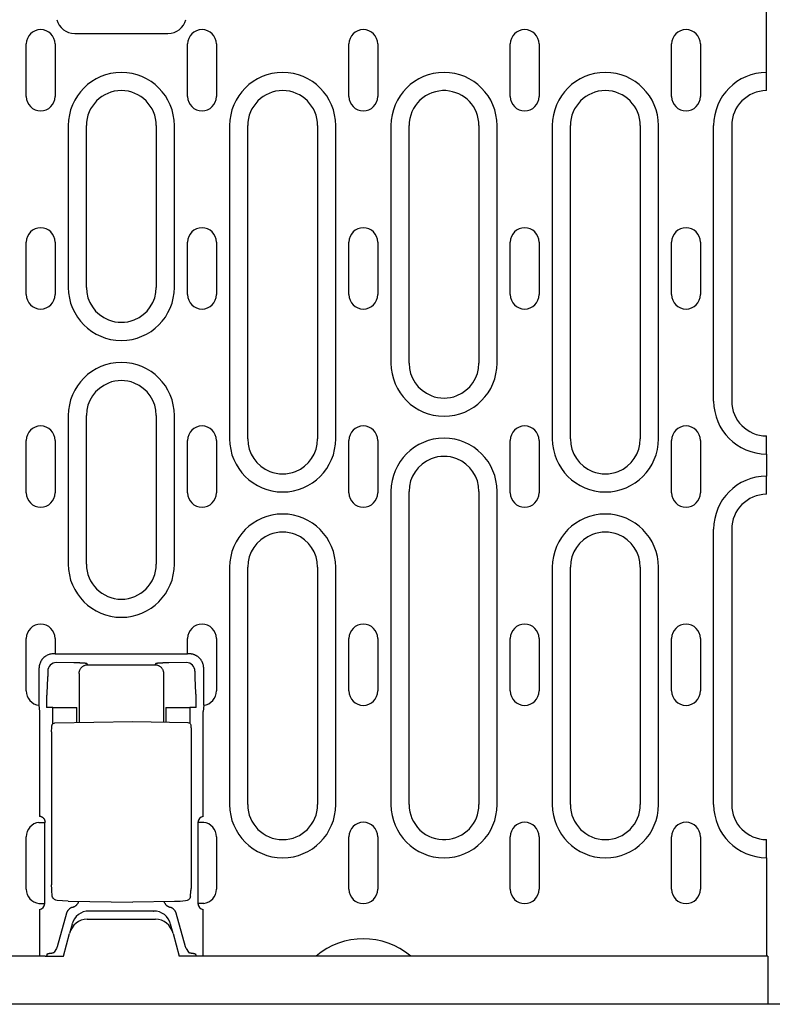
# Model space of a CAD drawing. Extents: x 98176 to 107549, y -793 to 5135.
# Drawn here: x 101202 to 101331, y 1767 to 1936 of the extents above; entities that cross this region are included whole.
import ezdxf

# ---------------------------------------------------------------- set-up
doc = ezdxf.new("R2010")
doc.units = 0
doc.header["$LTSCALE"] = 2.5
doc.layers.add('DUENN-18', color=10, linetype='CONTINUOUS')
doc.layers.add('SICHTBAR', color=10, linetype='CONTINUOUS')

msp = doc.modelspace()

# ---------------------------------------------------------------- linework, layer by layer
at = {"layer": 'DUENN-18', "color": 133}
for p, q in [((101330.47, 1923.99), (101330.47, 1944.13)), ((101211.72, 1933.67), (101227.72, 1933.67)), ((101203.4, 1922.88), (101203.4, 1931.88)), ((101208.35, 1931.88), (101208.35, 1922.88)), ((101231.1, 1922.88), (101231.1, 1931.88)), ((101236.05, 1931.88), (101236.05, 1922.88)), ((101258.8, 1922.88), (101258.8, 1931.88)), ((101263.75, 1931.88), (101263.75, 1922.88)), ((101286.5, 1922.88), (101286.5, 1931.88)), ((101291.45, 1931.88), (101291.45, 1922.88)), ((101314.2, 1922.88), (101314.2, 1931.88)), ((101319.15, 1931.88), (101319.15, 1922.88)), ((101330.47, 1923.88), (101330.47, 1923.99)), ((101210.61, 1917.88), (101210.61, 1890.13)), ((101213.72, 1890.13), (101213.72, 1917.88)), ((101225.72, 1917.88), (101225.72, 1890.13)), ((101228.83, 1890.13), (101228.83, 1917.88)), ((101238.31, 1917.88), (101238.31, 1864.13)), ((101241.42, 1864.13), (101241.42, 1917.88)), ((101253.42, 1917.88), (101253.42, 1864.13)), ((101256.53, 1864.13), (101256.53, 1917.88)), ((101266.01, 1917.88), (101266.01, 1877.13)), ((101269.12, 1877.13), (101269.12, 1917.88)), ((101281.12, 1917.88), (101281.12, 1877.13)), ((101284.23, 1877.13), (101284.23, 1917.88)), ((101293.71, 1917.88), (101293.71, 1864.13)), ((101296.82, 1864.13), (101296.82, 1917.88)), ((101308.82, 1917.88), (101308.82, 1864.13)), ((101311.93, 1864.13), (101311.93, 1917.88)), ((101321.41, 1870.63), (101321.41, 1917.88)), ((101324.52, 1917.88), (101324.52, 1870.63)), ((101203.4, 1888.88), (101203.4, 1897.88)), ((101208.35, 1897.88), (101208.35, 1888.88)), ((101231.1, 1888.88), (101231.1, 1897.88)), ((101236.05, 1897.88), (101236.05, 1888.88)), ((101258.8, 1888.88), (101258.8, 1897.88)), ((101263.75, 1897.88), (101263.75, 1888.88)), ((101286.5, 1888.88), (101286.5, 1897.88)), ((101291.45, 1897.88), (101291.45, 1888.88)), ((101314.2, 1888.88), (101314.2, 1897.88)), ((101319.15, 1897.88), (101319.15, 1888.88)), ((101210.61, 1868.13), (101210.61, 1842.63)), ((101213.72, 1842.63), (101213.72, 1868.13)), ((101225.72, 1868.13), (101225.72, 1842.63)), ((101228.83, 1842.63), (101228.83, 1868.13)), ((101203.4, 1854.88), (101203.4, 1863.88)), ((101208.35, 1863.88), (101208.35, 1854.88)), ((101231.1, 1854.88), (101231.1, 1863.88)), ((101236.05, 1863.88), (101236.05, 1854.88)), ((101258.8, 1854.88), (101258.8, 1863.88)), ((101263.75, 1863.88), (101263.75, 1854.88)), ((101286.5, 1854.88), (101286.5, 1863.88)), ((101291.45, 1863.88), (101291.45, 1854.88)), ((101314.2, 1854.88), (101314.2, 1863.88)), ((101319.15, 1863.88), (101319.15, 1854.88)), ((101330.47, 1864.52), (101330.47, 1864.63)), ((101330.47, 1861.52), (101330.47, 1864.52)), ((101330.47, 1861.52), (101330.47, 1857.74)), ((101330.47, 1854.74), (101330.47, 1857.74)), ((101266.01, 1855.13), (101266.01, 1801.38)), ((101269.12, 1801.38), (101269.12, 1855.13)), ((101281.12, 1855.13), (101281.12, 1801.38)), ((101284.23, 1801.38), (101284.23, 1855.13)), ((101330.47, 1854.63), (101330.47, 1854.74)), ((101321.41, 1801.38), (101321.41, 1848.63)), ((101324.52, 1848.63), (101324.52, 1801.38)), ((101238.31, 1842.13), (101238.31, 1801.38)), ((101241.42, 1801.38), (101241.42, 1842.13)), ((101253.42, 1842.13), (101253.42, 1801.38)), ((101256.53, 1801.38), (101256.53, 1842.13)), ((101293.71, 1842.13), (101293.71, 1801.38)), ((101296.82, 1801.38), (101296.82, 1842.13)), ((101308.82, 1842.13), (101308.82, 1801.38)), ((101311.93, 1801.38), (101311.93, 1842.13)), ((101203.4, 1820.88), (101203.4, 1829.88)), ((101208.35, 1829.88), (101208.35, 1827.25)), ((101231.1, 1827.25), (101231.1, 1829.88)), ((101236.05, 1829.88), (101236.05, 1820.88)), ((101258.8, 1820.88), (101258.8, 1829.88)), ((101263.75, 1829.88), (101263.75, 1820.88)), ((101286.5, 1820.88), (101286.5, 1829.88)), ((101291.45, 1829.88), (101291.45, 1820.88)), ((101314.2, 1820.88), (101314.2, 1829.88)), ((101319.15, 1829.88), (101319.15, 1820.88)), ((101208.35, 1827.25), (101208.08, 1827.25)), ((101208.35, 1827.25), (101209.34, 1827.25)), ((101209.37, 1827.22), (101209.34, 1827.25)), ((101230.07, 1827.17), (101209.37, 1827.17)), ((101230.1, 1827.25), (101230.07, 1827.22)), ((101230.1, 1827.25), (101231.1, 1827.25)), ((101231.37, 1827.25), (101231.1, 1827.25)), ((101205.58, 1824.75), (101205.58, 1818.42)), ((101211.57, 1825.71), (101208.57, 1825.75)), ((101213.97, 1825.38), (101213.79, 1825.57)), ((101213.97, 1825.38), (101225.48, 1825.38)), ((101225.66, 1825.57), (101225.48, 1825.38)), ((101230.87, 1825.75), (101227.88, 1825.71)), ((101233.87, 1818.42), (101233.87, 1824.75)), ((101207.07, 1823.16), (101206.92, 1820.52)), ((101207.08, 1824.26), (101207.08, 1823.52)), ((101212.47, 1823.89), (101212.47, 1815.47)), ((101226.97, 1823.89), (101226.97, 1815.54)), ((101232.37, 1823.52), (101232.37, 1824.26)), ((101232.52, 1820.52), (101232.38, 1823.16)), ((101205.58, 1818.42), (101205.66, 1817.39)), ((101207.98, 1818.05), (101206.87, 1818.05)), ((101207.98, 1818.05), (101210.97, 1818.05)), ((101207.98, 1815.27), (101207.98, 1818.05)), ((101210.97, 1818.05), (101212.08, 1818.05)), ((101212.08, 1815.46), (101212.08, 1818.05)), ((101227.37, 1818.05), (101227.37, 1815.53)), ((101227.37, 1818.05), (101228.48, 1818.05)), ((101228.48, 1818.05), (101231.47, 1818.05)), ((101231.47, 1818.05), (101231.47, 1815.34)), ((101232.58, 1818.05), (101231.47, 1818.05)), ((101233.87, 1818.42), (101233.79, 1817.39)), ((101205.66, 1817.39), (101205.66, 1799.36)), ((101233.79, 1799.33), (101233.79, 1817.39)), ((101208.29, 1815.39), (101221.72, 1815.63)), ((101221.72, 1815.63), (101231.15, 1815.46)), ((101207.75, 1813.89), (101207.75, 1787.63)), ((101231.7, 1813.96), (101231.7, 1787.59)), ((101205.58, 1798.33), (101206.58, 1798.33)), ((101206.58, 1784.42), (101206.58, 1798.33)), ((101232.87, 1798.33), (101232.87, 1784.42)), ((101233.87, 1798.33), (101232.87, 1798.33)), ((101203.4, 1786.88), (101203.4, 1795.88)), ((101236.05, 1795.88), (101236.05, 1786.88)), ((101258.8, 1786.88), (101258.8, 1795.88)), ((101263.75, 1795.88), (101263.75, 1786.88)), ((101286.5, 1786.88), (101286.5, 1795.88)), ((101291.45, 1795.88), (101291.45, 1786.88)), ((101314.2, 1786.88), (101314.2, 1795.88)), ((101319.15, 1795.88), (101319.15, 1786.88)), ((101330.47, 1795.27), (101330.47, 1795.38)), ((101330.47, 1792.27), (101330.47, 1795.27)), ((101330.47, 1792.27), (101330.47, 1775.38)), ((101207.87, 1785.67), (101207.78, 1786.72)), ((101231.57, 1785.59), (101231.67, 1786.68)), ((101205.58, 1784.42), (101206.58, 1784.42)), ((101210.6, 1784.82), (101221.72, 1784.63)), ((101228.84, 1784.75), (101221.72, 1784.63)), ((101233.87, 1784.42), (101232.87, 1784.42)), ((101205.66, 1783.39), (101205.66, 1775.38)), ((101210.32, 1782.75), (101208.69, 1776.98)), ((101214.17, 1783.13), (101214.22, 1783.13)), ((101225.23, 1783.13), (101214.22, 1783.13)), ((101225.23, 1783.13), (101225.28, 1783.13)), ((101230.76, 1776.98), (101229.13, 1782.75)), ((101233.79, 1775.38), (101233.79, 1783.39)), ((101211.27, 1780.9), (101210.83, 1779.26)), ((101228.62, 1779.26), (101228.18, 1780.9)), ((101206.99, 1775.74), (101206.87, 1775.38)), ((101208.61, 1776.73), (101208.21, 1776.08)), ((101230.83, 1776.73), (101231.24, 1776.08)), ((101232.45, 1775.74), (101232.58, 1775.38))]:
    msp.add_line(p, q, dxfattribs=at)
at = {"layer": 'DUENN-18', "color": 133, "flags": 128}
for points in [[(101208.08, 1827.25), (101207.93, 1827.24), (101207.78, 1827.23), (101207.62, 1827.21), (101207.47, 1827.17), (101207.31, 1827.13), (101207.16, 1827.07), (101207.01, 1827.01), (101206.86, 1826.93), (101206.71, 1826.84), (101206.57, 1826.74), (101206.44, 1826.64), (101206.31, 1826.52), (101206.19, 1826.39), (101206.09, 1826.26), (101205.99, 1826.12), (101205.9, 1825.97), (101205.82, 1825.82), (101205.76, 1825.67), (101205.7, 1825.52), (101205.66, 1825.36), (101205.62, 1825.21), (101205.6, 1825.05), (101205.59, 1824.9), (101205.58, 1824.75)], [(101209.37, 1827.17), (101209.37, 1827.17), (101209.37, 1827.17), (101209.37, 1827.18), (101209.37, 1827.18), (101209.37, 1827.18), (101209.37, 1827.18), (101209.37, 1827.19), (101209.37, 1827.19), (101209.37, 1827.19), (101209.37, 1827.19), (101209.37, 1827.19), (101209.37, 1827.2), (101209.37, 1827.2), (101209.37, 1827.2), (101209.37, 1827.2), (101209.37, 1827.2), (101209.37, 1827.21), (101209.37, 1827.21), (101209.37, 1827.21), (101209.37, 1827.21), (101209.37, 1827.21), (101209.37, 1827.22), (101209.37, 1827.22), (101209.37, 1827.22)], [(101230.07, 1827.22), (101230.07, 1827.22), (101230.07, 1827.22), (101230.07, 1827.21), (101230.07, 1827.21), (101230.07, 1827.21), (101230.07, 1827.21), (101230.07, 1827.21), (101230.07, 1827.2), (101230.07, 1827.2), (101230.07, 1827.2), (101230.07, 1827.2), (101230.07, 1827.2), (101230.07, 1827.19), (101230.07, 1827.19), (101230.07, 1827.19), (101230.07, 1827.19), (101230.07, 1827.19), (101230.07, 1827.18), (101230.07, 1827.18), (101230.07, 1827.18), (101230.07, 1827.18), (101230.07, 1827.17), (101230.07, 1827.17), (101230.07, 1827.17)], [(101233.13, 1826.52), (101233.08, 1826.57), (101233.02, 1826.63), (101232.96, 1826.68), (101232.89, 1826.73), (101232.83, 1826.78), (101232.76, 1826.83), (101232.69, 1826.87), (101232.62, 1826.91), (101232.55, 1826.95), (101232.48, 1826.99), (101232.4, 1827.03), (101232.32, 1827.06), (101232.25, 1827.09), (101232.17, 1827.12), (101232.09, 1827.14), (101232.01, 1827.17), (101231.93, 1827.19), (101231.85, 1827.2), (101231.77, 1827.22), (101231.69, 1827.23), (101231.61, 1827.24), (101231.53, 1827.24), (101231.45, 1827.25), (101231.37, 1827.25)], [(101233.87, 1824.75), (101233.86, 1824.83), (101233.86, 1824.91), (101233.85, 1824.99), (101233.84, 1825.07), (101233.83, 1825.16), (101233.82, 1825.24), (101233.8, 1825.32), (101233.78, 1825.4), (101233.76, 1825.48), (101233.73, 1825.55), (101233.71, 1825.63), (101233.68, 1825.71), (101233.64, 1825.78), (101233.61, 1825.86), (101233.57, 1825.93), (101233.53, 1826), (101233.49, 1826.08), (101233.44, 1826.14), (101233.4, 1826.21), (101233.35, 1826.28), (101233.3, 1826.34), (101233.24, 1826.4), (101233.19, 1826.46), (101233.13, 1826.52)], [(101212.67, 1825.68), (101212.62, 1825.69), (101212.58, 1825.69), (101212.54, 1825.69), (101212.5, 1825.69), (101212.45, 1825.69), (101212.41, 1825.69), (101212.36, 1825.69), (101212.32, 1825.7), (101212.27, 1825.7), (101212.23, 1825.7), (101212.18, 1825.7), (101212.13, 1825.7), (101212.09, 1825.7), (101212.04, 1825.7), (101211.99, 1825.7), (101211.95, 1825.71), (101211.9, 1825.71), (101211.85, 1825.71), (101211.8, 1825.71), (101211.76, 1825.71), (101211.71, 1825.71), (101211.66, 1825.71), (101211.61, 1825.71), (101211.57, 1825.71)], [(101212.47, 1823.89), (101212.48, 1823.97), (101212.48, 1824.07), (101212.5, 1824.16), (101212.52, 1824.25), (101212.55, 1824.34), (101212.58, 1824.44), (101212.62, 1824.53), (101212.66, 1824.62), (101212.72, 1824.71), (101212.78, 1824.79), (101212.84, 1824.87), (101212.91, 1824.94), (101212.99, 1825.02), (101213.07, 1825.08), (101213.15, 1825.14), (101213.24, 1825.19), (101213.33, 1825.24), (101213.42, 1825.28), (101213.51, 1825.31), (101213.61, 1825.34), (101213.7, 1825.36), (101213.79, 1825.37), (101213.88, 1825.38), (101213.97, 1825.38)], [(101212.79, 1825.68), (101212.79, 1825.68), (101212.78, 1825.68), (101212.78, 1825.68), (101212.77, 1825.68), (101212.76, 1825.68), (101212.76, 1825.68), (101212.75, 1825.68), (101212.75, 1825.68), (101212.74, 1825.68), (101212.74, 1825.68), (101212.73, 1825.68), (101212.73, 1825.68), (101212.72, 1825.68), (101212.72, 1825.68), (101212.71, 1825.68), (101212.71, 1825.68), (101212.7, 1825.68), (101212.7, 1825.68), (101212.69, 1825.68), (101212.69, 1825.68), (101212.68, 1825.68), (101212.68, 1825.68), (101212.67, 1825.68), (101212.67, 1825.68)], [(101213.79, 1825.57), (101213.78, 1825.57), (101213.77, 1825.58), (101213.76, 1825.58), (101213.74, 1825.59), (101213.72, 1825.59), (101213.7, 1825.6), (101213.68, 1825.6), (101213.65, 1825.61), (101213.62, 1825.61), (101213.59, 1825.62), (101213.55, 1825.62), (101213.51, 1825.63), (101213.46, 1825.63), (101213.42, 1825.64), (101213.37, 1825.64), (101213.31, 1825.65), (101213.26, 1825.65), (101213.2, 1825.65), (101213.14, 1825.66), (101213.07, 1825.66), (101213.01, 1825.67), (101212.94, 1825.67), (101212.86, 1825.67), (101212.79, 1825.68)], [(101225.48, 1825.38), (101225.56, 1825.38), (101225.66, 1825.37), (101225.75, 1825.36), (101225.84, 1825.34), (101225.93, 1825.31), (101226.03, 1825.28), (101226.12, 1825.24), (101226.21, 1825.19), (101226.3, 1825.14), (101226.38, 1825.08), (101226.46, 1825.02), (101226.53, 1824.94), (101226.61, 1824.87), (101226.67, 1824.79), (101226.73, 1824.71), (101226.78, 1824.62), (101226.83, 1824.53), (101226.87, 1824.44), (101226.9, 1824.34), (101226.93, 1824.25), (101226.95, 1824.16), (101226.96, 1824.07), (101226.97, 1823.97), (101226.97, 1823.89)], [(101225.98, 1825.63), (101225.96, 1825.63), (101225.93, 1825.63), (101225.91, 1825.62), (101225.89, 1825.62), (101225.87, 1825.62), (101225.85, 1825.62), (101225.83, 1825.61), (101225.82, 1825.61), (101225.8, 1825.61), (101225.78, 1825.61), (101225.77, 1825.6), (101225.75, 1825.6), (101225.74, 1825.6), (101225.73, 1825.6), (101225.72, 1825.59), (101225.71, 1825.59), (101225.7, 1825.59), (101225.69, 1825.58), (101225.68, 1825.58), (101225.68, 1825.58), (101225.67, 1825.58), (101225.67, 1825.57), (101225.66, 1825.57), (101225.66, 1825.57)], [(101226.06, 1825.64), (101226.05, 1825.64), (101226.05, 1825.64), (101226.05, 1825.64), (101226.04, 1825.64), (101226.04, 1825.64), (101226.04, 1825.64), (101226.03, 1825.64), (101226.03, 1825.64), (101226.03, 1825.64), (101226.02, 1825.64), (101226.02, 1825.64), (101226.02, 1825.64), (101226.01, 1825.64), (101226.01, 1825.64), (101226.01, 1825.63), (101226.01, 1825.63), (101226, 1825.63), (101226, 1825.63), (101226, 1825.63), (101225.99, 1825.63), (101225.99, 1825.63), (101225.99, 1825.63), (101225.98, 1825.63), (101225.98, 1825.63)], [(101227.88, 1825.71), (101227.79, 1825.71), (101227.7, 1825.71), (101227.62, 1825.71), (101227.53, 1825.71), (101227.44, 1825.7), (101227.35, 1825.7), (101227.27, 1825.7), (101227.18, 1825.7), (101227.1, 1825.7), (101227.01, 1825.69), (101226.93, 1825.69), (101226.85, 1825.69), (101226.77, 1825.68), (101226.7, 1825.68), (101226.62, 1825.68), (101226.55, 1825.67), (101226.48, 1825.67), (101226.41, 1825.67), (101226.34, 1825.66), (101226.28, 1825.66), (101226.22, 1825.65), (101226.16, 1825.65), (101226.11, 1825.64), (101226.06, 1825.64)], [(101207.08, 1823.52), (101207.08, 1823.5), (101207.08, 1823.48), (101207.08, 1823.47), (101207.08, 1823.45), (101207.08, 1823.44), (101207.08, 1823.42), (101207.08, 1823.4), (101207.08, 1823.39), (101207.07, 1823.37), (101207.07, 1823.36), (101207.07, 1823.34), (101207.07, 1823.32), (101207.07, 1823.31), (101207.07, 1823.29), (101207.07, 1823.28), (101207.07, 1823.27), (101207.07, 1823.25), (101207.07, 1823.24), (101207.07, 1823.22), (101207.07, 1823.21), (101207.07, 1823.2), (101207.07, 1823.19), (101207.07, 1823.17), (101207.07, 1823.16)], [(101232.38, 1823.16), (101232.38, 1823.17), (101232.38, 1823.19), (101232.38, 1823.2), (101232.38, 1823.21), (101232.38, 1823.22), (101232.38, 1823.24), (101232.38, 1823.25), (101232.37, 1823.27), (101232.37, 1823.28), (101232.37, 1823.29), (101232.37, 1823.31), (101232.37, 1823.32), (101232.37, 1823.34), (101232.37, 1823.36), (101232.37, 1823.37), (101232.37, 1823.39), (101232.37, 1823.4), (101232.37, 1823.42), (101232.37, 1823.44), (101232.37, 1823.45), (101232.37, 1823.47), (101232.37, 1823.48), (101232.37, 1823.5), (101232.37, 1823.52)], [(101206.92, 1820.52), (101206.92, 1820.44), (101206.91, 1820.36), (101206.91, 1820.27), (101206.91, 1820.19), (101206.9, 1820.09), (101206.9, 1820), (101206.9, 1819.9), (101206.89, 1819.8), (101206.89, 1819.7), (101206.89, 1819.6), (101206.88, 1819.5), (101206.88, 1819.39), (101206.88, 1819.28), (101206.88, 1819.17), (101206.87, 1819.06), (101206.87, 1818.95), (101206.87, 1818.84), (101206.87, 1818.73), (101206.87, 1818.61), (101206.87, 1818.5), (101206.87, 1818.39), (101206.87, 1818.27), (101206.87, 1818.16), (101206.87, 1818.05)], [(101232.53, 1820.34), (101232.53, 1820.35), (101232.53, 1820.36), (101232.53, 1820.37), (101232.53, 1820.38), (101232.53, 1820.38), (101232.53, 1820.39), (101232.53, 1820.4), (101232.53, 1820.41), (101232.53, 1820.41), (101232.53, 1820.42), (101232.53, 1820.43), (101232.53, 1820.44), (101232.53, 1820.44), (101232.53, 1820.45), (101232.53, 1820.46), (101232.53, 1820.47), (101232.53, 1820.47), (101232.53, 1820.48), (101232.53, 1820.49), (101232.53, 1820.5), (101232.53, 1820.5), (101232.52, 1820.51), (101232.52, 1820.52), (101232.52, 1820.52)], [(101232.58, 1818.05), (101232.58, 1818.15), (101232.58, 1818.25), (101232.58, 1818.36), (101232.58, 1818.46), (101232.58, 1818.56), (101232.58, 1818.66), (101232.58, 1818.77), (101232.58, 1818.87), (101232.57, 1818.97), (101232.57, 1819.07), (101232.57, 1819.17), (101232.57, 1819.27), (101232.57, 1819.37), (101232.56, 1819.47), (101232.56, 1819.56), (101232.56, 1819.66), (101232.56, 1819.75), (101232.55, 1819.84), (101232.55, 1819.93), (101232.55, 1820.02), (101232.54, 1820.1), (101232.54, 1820.18), (101232.54, 1820.27), (101232.53, 1820.34)], [(101207.75, 1813.89), (101207.75, 1814.16), (101207.76, 1814.41), (101207.77, 1814.63), (101207.78, 1814.8), (101207.8, 1814.95), (101207.82, 1815.03), (101207.86, 1815.13), (101207.94, 1815.23), (101208.04, 1815.32), (101208.16, 1815.37), (101208.29, 1815.39)], [(101231.15, 1815.46), (101231.29, 1815.44), (101231.41, 1815.39), (101231.51, 1815.3), (101231.59, 1815.2), (101231.63, 1815.1), (101231.65, 1815.02), (101231.67, 1814.87), (101231.68, 1814.7), (101231.69, 1814.48), (101231.7, 1814.23), (101231.7, 1813.96)], [(101206.66, 1798.42), (101206.65, 1798.47), (101206.65, 1798.52), (101206.64, 1798.58), (101206.62, 1798.63), (101206.61, 1798.68), (101206.59, 1798.73), (101206.56, 1798.78), (101206.54, 1798.83), (101206.51, 1798.88), (101206.48, 1798.93), (101206.44, 1798.97), (101206.4, 1799.02), (101206.36, 1799.06), (101206.31, 1799.11), (101206.26, 1799.15), (101206.21, 1799.18), (101206.15, 1799.22), (101206.09, 1799.25), (101206.02, 1799.28), (101205.95, 1799.31), (101205.88, 1799.33), (101205.81, 1799.34), (101205.74, 1799.36), (101205.66, 1799.36)], [(101207.78, 1786.72), (101207.77, 1786.9), (101207.76, 1787.12), (101207.75, 1787.37), (101207.75, 1787.63)], [(101231.7, 1787.59), (101231.7, 1787.33), (101231.69, 1787.07), (101231.68, 1786.86), (101231.67, 1786.68)], [(101208.26, 1785.1), (101208.12, 1785.2), (101208, 1785.34), (101207.92, 1785.49), (101207.87, 1785.67)], [(101231.57, 1785.59), (101231.53, 1785.43), (101231.46, 1785.29), (101231.37, 1785.16), (101231.25, 1785.06)], [(101208.68, 1784.96), (101208.46, 1785.01), (101208.27, 1785.09)], [(101210.6, 1784.82), (101209.64, 1784.87), (101208.68, 1784.96)], [(101211.35, 1783.77), (101211.41, 1783.79), (101211.47, 1783.81), (101211.53, 1783.83), (101211.59, 1783.86), (101211.65, 1783.89), (101211.71, 1783.92), (101211.76, 1783.95), (101211.82, 1783.98), (101211.87, 1784.02), (101211.92, 1784.06), (101211.97, 1784.1), (101212.02, 1784.15), (101212.06, 1784.19), (101212.1, 1784.24), (101212.15, 1784.29), (101212.18, 1784.34), (101212.22, 1784.39), (101212.26, 1784.45), (101212.29, 1784.5), (101212.32, 1784.56), (101212.34, 1784.61), (101212.37, 1784.67), (101212.39, 1784.73), (101212.41, 1784.79)], [(101227.06, 1784.72), (101227.08, 1784.66), (101227.1, 1784.61), (101227.13, 1784.55), (101227.16, 1784.5), (101227.19, 1784.45), (101227.22, 1784.4), (101227.26, 1784.35), (101227.29, 1784.3), (101227.33, 1784.25), (101227.37, 1784.21), (101227.41, 1784.16), (101227.46, 1784.12), (101227.5, 1784.08), (101227.55, 1784.04), (101227.6, 1784.01), (101227.65, 1783.97), (101227.7, 1783.94), (101227.75, 1783.91), (101227.81, 1783.88), (101227.86, 1783.85), (101227.92, 1783.83), (101227.98, 1783.81), (101228.04, 1783.79), (101228.1, 1783.77)], [(101230.76, 1784.89), (101229.8, 1784.79), (101228.84, 1784.75)], [(101231.25, 1785.06), (101231.02, 1784.94), (101230.76, 1784.89)], [(101211.35, 1783.77), (101211.29, 1783.75), (101211.23, 1783.73), (101211.17, 1783.71), (101211.12, 1783.69), (101211.06, 1783.66), (101211, 1783.63), (101210.95, 1783.6), (101210.9, 1783.56), (101210.84, 1783.53), (101210.79, 1783.49), (101210.74, 1783.44), (101210.7, 1783.4), (101210.65, 1783.35), (101210.61, 1783.3), (101210.57, 1783.25), (101210.53, 1783.2), (101210.5, 1783.15), (101210.46, 1783.1), (101210.43, 1783.04), (101210.4, 1782.98), (101210.38, 1782.93), (101210.35, 1782.87), (101210.33, 1782.81), (101210.32, 1782.75)], [(101229.13, 1782.75), (101229.11, 1782.81), (101229.09, 1782.87), (101229.07, 1782.93), (101229.04, 1782.98), (101229.02, 1783.04), (101228.98, 1783.1), (101228.95, 1783.15), (101228.92, 1783.2), (101228.88, 1783.25), (101228.84, 1783.3), (101228.79, 1783.35), (101228.75, 1783.4), (101228.7, 1783.44), (101228.65, 1783.49), (101228.6, 1783.53), (101228.55, 1783.56), (101228.5, 1783.6), (101228.44, 1783.63), (101228.39, 1783.66), (101228.33, 1783.69), (101228.27, 1783.71), (101228.22, 1783.73), (101228.16, 1783.75), (101228.1, 1783.77)], [(101206.99, 1775.74), (101207, 1775.75), (101207, 1775.76), (101207.01, 1775.76), (101207.02, 1775.77), (101207.03, 1775.78), (101207.05, 1775.79), (101207.06, 1775.8), (101207.08, 1775.81), (101207.1, 1775.81), (101207.12, 1775.82), (101207.14, 1775.83), (101207.17, 1775.84), (101207.2, 1775.84), (101207.23, 1775.85), (101207.26, 1775.86), (101207.29, 1775.87), (101207.32, 1775.87), (101207.36, 1775.88), (101207.4, 1775.88), (101207.43, 1775.89), (101207.47, 1775.9), (101207.51, 1775.9), (101207.56, 1775.91), (101207.6, 1775.91)], [(101207.6, 1775.91), (101207.64, 1775.92), (101207.68, 1775.92), (101207.72, 1775.93), (101207.76, 1775.93), (101207.8, 1775.94), (101207.83, 1775.95), (101207.87, 1775.95), (101207.9, 1775.96), (101207.93, 1775.96), (101207.96, 1775.97), (101207.99, 1775.98), (101208.02, 1775.98), (101208.04, 1775.99), (101208.07, 1776), (101208.09, 1776.01), (101208.11, 1776.01), (101208.13, 1776.02), (101208.15, 1776.03), (101208.16, 1776.04), (101208.18, 1776.04), (101208.19, 1776.05), (101208.2, 1776.06), (101208.2, 1776.07), (101208.21, 1776.08)], [(101231.24, 1776.08), (101231.24, 1776.07), (101231.25, 1776.06), (101231.26, 1776.05), (101231.27, 1776.04), (101231.28, 1776.04), (101231.3, 1776.03), (101231.32, 1776.02), (101231.34, 1776.01), (101231.36, 1776.01), (101231.38, 1776), (101231.4, 1775.99), (101231.43, 1775.98), (101231.46, 1775.98), (101231.48, 1775.97), (101231.51, 1775.96), (101231.55, 1775.96), (101231.58, 1775.95), (101231.61, 1775.95), (101231.65, 1775.94), (101231.69, 1775.93), (101231.73, 1775.93), (101231.77, 1775.92), (101231.81, 1775.92), (101231.85, 1775.91)], [(101231.85, 1775.91), (101231.89, 1775.91), (101231.93, 1775.9), (101231.97, 1775.9), (101232.01, 1775.89), (101232.05, 1775.88), (101232.09, 1775.88), (101232.12, 1775.87), (101232.16, 1775.87), (101232.19, 1775.86), (101232.22, 1775.85), (101232.25, 1775.84), (101232.28, 1775.84), (101232.3, 1775.83), (101232.33, 1775.82), (101232.35, 1775.81), (101232.37, 1775.81), (101232.38, 1775.8), (101232.4, 1775.79), (101232.41, 1775.78), (101232.43, 1775.77), (101232.44, 1775.76), (101232.44, 1775.76), (101232.45, 1775.75), (101232.45, 1775.74)]]:
    msp.add_lwpolyline(points, dxfattribs=at)
at = {"layer": 'DUENN-18', "color": 133}
for centre, radius, start, end in [((101211.72, 1936.88), 3.21, 195, 270), ((101227.72, 1936.88), 3.21, 270, 345), ((101205.87, 1931.88), 2.47, 0, 180), ((101233.57, 1931.88), 2.47, 0, 180), ((101261.27, 1931.88), 2.47, 0, 180), ((101288.97, 1931.88), 2.47, 0, 180), ((101316.67, 1931.88), 2.47, 0, 180), ((101219.72, 1917.88), 9.11, 0, 180), ((101247.42, 1917.88), 9.11, 0, 180), ((101275.12, 1917.88), 9.11, 0, 180), ((101302.82, 1917.88), 9.11, 0, 180), ((101330.52, 1917.88), 9.11, 90.3145, 180), ((101205.87, 1922.88), 2.47, 180, 0), ((101219.72, 1917.88), 6, 0, 180), ((101233.57, 1922.88), 2.47, 180, 0), ((101247.42, 1917.88), 6, 0, 180), ((101261.27, 1922.88), 2.47, 180, 0), ((101275.12, 1917.88), 6, 86.8778, 180), ((101275.12, 1917.88), 6, 0, 86.8778), ((101288.97, 1922.88), 2.47, 180, 0), ((101302.82, 1917.88), 6, 0, 180), ((101316.67, 1922.88), 2.47, 180, 0), ((101330.52, 1917.88), 6, 90.4775, 180), ((101205.87, 1897.88), 2.47, 0, 180), ((101233.57, 1897.88), 2.47, 0, 180), ((101261.27, 1897.88), 2.47, 0, 180), ((101288.97, 1897.88), 2.47, 0, 180), ((101316.67, 1897.88), 2.47, 0, 180), ((101205.87, 1888.88), 2.47, 180, 0), ((101219.72, 1890.13), 9.11, 180, 0), ((101219.72, 1890.13), 6, 180, 248.3454), ((101219.72, 1890.13), 6, 291.6546, 0), ((101233.57, 1888.88), 2.47, 180, 0), ((101261.27, 1888.88), 2.47, 180, 0), ((101288.97, 1888.88), 2.47, 180, 0), ((101316.67, 1888.88), 2.47, 180, 0), ((101219.72, 1890.13), 6, 248.3454, 291.6546), ((101219.72, 1868.13), 9.11, 0, 180), ((101275.12, 1877.13), 9.11, 180, 0), ((101275.12, 1877.13), 6, 180, 248.3454), ((101275.12, 1877.13), 6, 291.6546, 0), ((101219.72, 1868.13), 6, 111.6546, 180), ((101219.72, 1868.13), 6, 68.3454, 111.6546), ((101219.72, 1868.13), 6, 0, 68.3454), ((101275.12, 1877.13), 6, 248.3454, 291.6546), ((101330.52, 1870.63), 9.11, 180, 269.6855), ((101330.52, 1870.63), 6, 180, 269.5225), ((101205.87, 1863.88), 2.47, 0, 180), ((101233.57, 1863.88), 2.47, 0, 180), ((101261.27, 1863.88), 2.47, 0, 180), ((101288.97, 1863.88), 2.47, 0, 180), ((101316.67, 1863.88), 2.47, 0, 180), ((101247.42, 1864.13), 9.11, 180, 0), ((101247.42, 1864.13), 6, 180, 248.3454), ((101247.42, 1864.13), 6, 291.6546, 0), ((101275.12, 1855.13), 9.11, 0, 180), ((101302.82, 1864.13), 9.11, 180, 0), ((101302.82, 1864.13), 6, 180, 248.3454), ((101302.82, 1864.13), 6, 291.6546, 0), ((101275.12, 1855.13), 6, 111.6546, 180), ((101275.12, 1855.13), 6, 68.3454, 111.6546), ((101275.12, 1855.13), 6, 0, 68.3454), ((101247.42, 1864.13), 6, 248.3454, 291.6546), ((101302.82, 1864.13), 6, 248.3454, 291.6546), ((101330.52, 1848.63), 9.11, 90.3145, 180), ((101205.87, 1854.88), 2.47, 180, 0), ((101233.57, 1854.88), 2.47, 180, 0), ((101261.27, 1854.88), 2.47, 180, 0), ((101288.97, 1854.88), 2.47, 180, 0), ((101316.67, 1854.88), 2.47, 180, 0), ((101330.52, 1848.63), 6, 90.4775, 180), ((101247.42, 1842.13), 9.11, 0, 180), ((101302.82, 1842.13), 9.11, 0, 180), ((101247.42, 1842.13), 6, 68.3454, 111.6546), ((101302.82, 1842.13), 6, 68.3454, 111.6546), ((101247.42, 1842.13), 6, 111.6546, 180), ((101247.42, 1842.13), 6, 0, 68.3454), ((101302.82, 1842.13), 6, 111.6546, 180), ((101302.82, 1842.13), 6, 0, 68.3454), ((101219.72, 1842.63), 9.11, 180, 0), ((101219.72, 1842.63), 6, 180, 0), ((101205.87, 1829.88), 2.47, 0, 180), ((101233.57, 1829.88), 2.47, 0, 180), ((101261.27, 1829.88), 2.47, 0, 180), ((101288.97, 1829.88), 2.47, 0, 180), ((101316.67, 1829.88), 2.47, 0, 180), ((101205.87, 1820.88), 2.47, 180, 263.2168), ((101233.57, 1820.88), 2.47, 276.7832, 0), ((101261.27, 1820.88), 2.47, 180, 0), ((101288.97, 1820.88), 2.47, 180, 0), ((101316.67, 1820.88), 2.47, 180, 0), ((101247.42, 1801.38), 9.11, 180, 0), ((101247.42, 1801.38), 6, 180, 0), ((101275.12, 1801.38), 9.11, 180, 0), ((101275.12, 1801.38), 6, 180, 273.1222), ((101275.12, 1801.38), 6, 273.1222, 0), ((101302.82, 1801.38), 9.11, 180, 0), ((101302.82, 1801.38), 6, 180, 0), ((101330.52, 1801.38), 9.11, 180, 269.6855), ((101330.52, 1801.38), 6, 180, 269.5225), ((101205.87, 1795.88), 2.47, 96.7832, 180), ((101233.57, 1795.88), 2.47, 0, 83.2168), ((101261.27, 1795.88), 2.47, 0, 180), ((101288.97, 1795.88), 2.47, 0, 180), ((101316.67, 1795.88), 2.47, 0, 180), ((101205.87, 1786.88), 2.47, 180, 263.2168), ((101233.57, 1786.88), 2.47, 276.7832, 0), ((101261.27, 1786.88), 2.47, 180, 0), ((101288.97, 1786.88), 2.47, 180, 0), ((101316.67, 1786.88), 2.47, 180, 0), ((101214.17, 1780.13), 3, 90, 165), ((101225.28, 1780.13), 3, 15, 90), ((101261.27, 1765.86), 12.51, 49.4885, 130.5115)]:
    msp.add_arc(centre, radius, start, end, dxfattribs=at)
for centre, major_axis, ratio, start_param, end_param in [((101208.57, 1824.26), (-1.06, -1.06), 0.997265, 3.92836, 5.496418), ((101230.87, 1824.26), (-1.06, 1.06), 0.997265, 3.92836, 5.496418), ((101233.87, 1798.33), (0.748, 0.664), 0.9969, 0.922175, 2.413847), ((101208.88, 1050.9), (0, 748.73), 0.052336, 0.056835, 0.058844), ((101205.58, 1784.42), (0.449, 0.948), 0.942485, 3.686327, 5.132556), ((101208.52, 1785.53), (-0.254, -0.431), 0.651049, 6.279004, 6.283365), ((101208.74, 1785.46), (-0.066, -0.496), 0.256687, 0.000013, 0.000943), ((101233.87, 1784.42), (-0.449, 0.948), 0.942485, 1.15063, 2.596858), ((101208.38, 1771.99), (-5.07, -18.93), 0.052336, 4.459668, 4.473693), ((101231.07, 1771.99), (-5.07, 18.93), 0.052336, 4.951085, 4.96511)]:
    msp.add_ellipse(centre, major_axis=major_axis, ratio=ratio, start_param=start_param, end_param=end_param, dxfattribs=at)
at = {"layer": 'SICHTBAR', "color": 133}
for p, q in [((101213.84, 1781.72), (101225.61, 1781.72)), ((101209.79, 1775.38), (101210.83, 1779.26)), ((101228.62, 1779.26), (101229.66, 1775.38)), ((101205.66, 1775.38), (100956.79, 1775.38)), ((101206.66, 1775.38), (101205.66, 1775.38)), ((101206.66, 1775.38), (101209.79, 1775.38)), ((101232.79, 1775.38), (101229.66, 1775.38)), ((101330.72, 1775.38), (101232.79, 1775.38)), ((101330.72, 1775.38), (101330.72, 1767.13)), ((101831.22, 1767.13), (100831.22, 1767.13))]:
    msp.add_line(p, q, dxfattribs=at)
for centre, major_axis, start_param, end_param in [((101213.72, 1778.47), (0.76, 3.18), 0.215325, 1.540447), ((101225.72, 1778.47), (-0.76, 3.18), 4.742739, 6.067861)]:
    msp.add_ellipse(centre, major_axis=major_axis, ratio=0.917788, start_param=start_param, end_param=end_param, dxfattribs=at)

doc.saveas('drawing.dxf')
